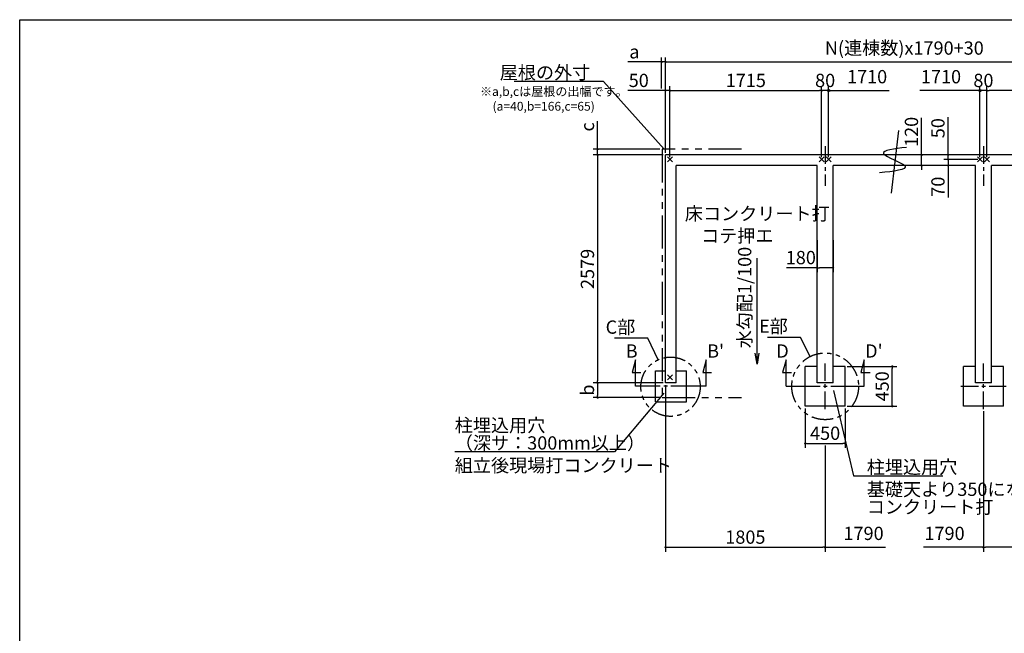
# Model space of a CAD drawing. Extents: x 275 to 20385, y -273 to 13882.
# Drawn here: x 275 to 11410, y 6941 to 13882 of the extents above; entities that cross this region are included whole.
import ezdxf

# ---------------------------------------------------------------- set-up
doc = ezdxf.new("R2010")
doc.units = 0
doc.header["$LTSCALE"] = 20
doc.header["$PDMODE"] = 3
doc.header["$PDSIZE"] = 2
doc.linetypes.add('CENTER', pattern=[2, 1.25, -0.25, 0.25, -0.25])
doc.linetypes.add('PHANTOM', pattern=[2.5, 1.25, -0.25, 0.25, -0.25, 0.25, -0.25])
doc.layers.get('0').update_dxf_attribs({"linetype": 'CONTINUOUS'})
doc.layers.get('DEFPOINTS').update_dxf_attribs({"linetype": 'CONTINUOUS'})
for name, color, linetype in [('センター', 3, 'CENTER'), ('ブロック', 5, 'CONTINUOUS'), ('仕様書枠', 230, 'CONTINUOUS'), ('寸法', 4, 'CONTINUOUS'), ('想像線', 6, 'PHANTOM'), ('文字', 7, 'CONTINUOUS'), ('細線', 5, 'CONTINUOUS'), ('部品1', 7, 'CONTINUOUS')]:
    doc.layers.add(name, color=color, linetype=linetype)
doc.styles.get("Standard").update_dxf_attribs({"font": 'txt', "bigfont": 'bigfont.shx'})
doc.styles.add('STYLE1', font='isocp.shx', dxfattribs={"bigfont": 'bigfont.shx'})
doc.dimstyles.new('INABA_S40', dxfattribs={"dimscale": 40, "dimtxt": 3, "dimasz": 2.5, "dimexe": 1.5, "dimexo": 0.5, "dimgap": 1, "dimtad": 3, "dimdec": 4, "dimdsep": 46, "dimtxsty": 'STANDARD', "dimsah": 1, "dimcen": 0, "dimclrt": 7, "dimadec": 0, "dimazin": 0, "dimtfac": 1, "dimtdec": 4, "dimtix": 1, "dimtmove": 0, "dimatfit": 0, "dimfxl": 1, "dimtolj": 1, "dimtzin": 0, "dimarcsym": 0})
doc.dimstyles.new('INABA_S50G', dxfattribs={"dimscale": 0, "dimtxt": 150, "dimasz": 125, "dimexe": 75, "dimexo": 25, "dimgap": 25, "dimtad": 3, "dimdec": 1, "dimdsep": 46, "dimtxsty": 'STYLE1', "dimblk1": 'DOTSMALL', "dimblk2": 'DOTSMALL', "dimsah": 1, "dimcen": 0, "dimclrt": 7, "dimadec": 0, "dimazin": 0, "dimtfac": 1, "dimtdec": 4, "dimtix": 1, "dimtmove": 0, "dimatfit": 3, "dimldrblk": 'DOTSMALL', "dimfxl": 1, "dimtolj": 1, "dimtzin": 0, "dimarcsym": 0})

# ---------------------------------------------------------------- blocks, each defined once
blk = doc.blocks.new('_DOT')
at = {"color": 0, "linetype": 'ByBlock', "ltscale": 50}
blk.add_line((-0.5, 0), (-1, 0), dxfattribs=at)
at = {"color": 0, "linetype": 'ByBlock', "ltscale": 50, "const_width": 0.5}
blk.add_lwpolyline([(-0.25, 0, 1), (0.25, 0, 1)], format="xyb", close=True, dxfattribs=at)
blk = doc.blocks.new('*D5')
at = {"layer": 'DEFPOINTS', "color": 0, "ltscale": 50}
for p in [(7579, 13080), (7579, 12352), (7629, 12302)]:
    blk.add_point(p, dxfattribs=at)
at = {"layer": '寸法', "color": 0, "lineweight": -2, "ltscale": 50}
for p, q in [((7554, 13080), (7154, 13080)), ((7579, 12377), (7579, 13130)), ((7629, 13080), (7579, 13080)), ((7629, 12327), (7629, 13130)), ((7654, 13080), (7679, 13080))]:
    blk.add_line(p, q, dxfattribs=at)
at = {"layer": '寸法', "color": 0, "lineweight": -2, "ltscale": 50, "xscale": 25, "yscale": 25, "zscale": 25}
blk.add_blockref('_DOT', (7579, 13080), dxfattribs=at)
at = {"layer": '寸法', "color": 0, "lineweight": -2, "ltscale": 50, "xscale": 25, "yscale": 25, "zscale": 25, "rotation": 180}
blk.add_blockref('_DOT', (7629, 13080), dxfattribs=at)
at = {"layer": '寸法', "color": 7, "ltscale": 50, "insert": (7276, 13195), "char_height": 150, "attachment_point": 5, "style": 'STYLE1'}
blk.add_mtext('\\A1;50', dxfattribs=at)
blk = doc.blocks.new('*D6')
at = {"layer": 'DEFPOINTS', "color": 0, "ltscale": 50}
for p in [(10653, 12352), (10475, 12232), (10713, 12232)]:
    blk.add_point(p, dxfattribs=at)
at = {"layer": '寸法', "color": 0, "lineweight": -2, "ltscale": 50}
for p, q in [((10475, 12377), (10475, 12773)), ((10628, 12352), (10425, 12352)), ((10475, 12232), (10475, 12352)), ((10688, 12232), (10425, 12232)), ((10475, 12207), (10475, 12182))]:
    blk.add_line(p, q, dxfattribs=at)
at = {"layer": '寸法', "color": 0, "lineweight": -2, "ltscale": 50, "xscale": 25, "yscale": 25, "zscale": 25}
for p, rotation in [((10475, 12352), 270), ((10475, 12232), 90)]:
    blk.add_blockref('_DOT', p, dxfattribs=dict(at, rotation=rotation))
at = {"layer": '寸法', "color": 7, "ltscale": 50, "insert": (10360, 12613), "char_height": 150, "attachment_point": 5, "rotation": 90, "style": 'STYLE1'}
blk.add_mtext('\\A1;120', dxfattribs=at)
blk = doc.blocks.new('_DOTSMALL')
at = {"color": 0, "linetype": 'ByBlock', "ltscale": 50, "const_width": 0.5}
blk.add_lwpolyline([(-0.0625, 0, 1), (0.0625, 0, 1)], format="xyb", close=True, dxfattribs=at)
blk = doc.blocks.new('*D11')
at = {"layer": 'DEFPOINTS', "color": 0, "ltscale": 50}
for p in [(6811, 12417), (7540, 12417), (7579, 12352)]:
    blk.add_point(p, dxfattribs=at)
at = {"layer": '寸法', "color": 0, "lineweight": -2, "ltscale": 50}
for p, q in [((6811, 12442), (6811, 12734)), ((7515, 12417), (6761, 12417)), ((6811, 12352), (6811, 12417)), ((7554, 12352), (6761, 12352)), ((6811, 12327), (6811, 12302))]:
    blk.add_line(p, q, dxfattribs=at)
at = {"layer": '寸法', "color": 0, "lineweight": -2, "ltscale": 50, "xscale": 25, "yscale": 25, "zscale": 25}
for p, rotation in [((6811, 12417), 270), ((6811, 12352), 90)]:
    blk.add_blockref('_DOT', p, dxfattribs=dict(at, rotation=rotation))
at = {"layer": '寸法', "color": 7, "ltscale": 50, "insert": (6696, 12669), "char_height": 150, "attachment_point": 5, "rotation": 90, "style": 'STYLE1'}
blk.add_mtext('\\A1;c', dxfattribs=at)
blk = doc.blocks.new('*D12')
at = {"layer": 'DEFPOINTS', "color": 0, "ltscale": 50}
for p in [(7579, 9773), (6811, 9607), (7540, 9607)]:
    blk.add_point(p, dxfattribs=at)
at = {"layer": '寸法', "color": 0, "lineweight": -2, "ltscale": 50}
for p, q in [((7554, 9773), (6761, 9773)), ((6811, 9748), (6811, 9632)), ((7515, 9607), (6761, 9607))]:
    blk.add_line(p, q, dxfattribs=at)
at = {"layer": '寸法', "color": 0, "lineweight": -2, "ltscale": 50, "xscale": 25, "yscale": 25, "zscale": 25}
for p, rotation in [((6811, 9773), 90), ((6811, 9607), 270)]:
    blk.add_blockref('_DOT', p, dxfattribs=dict(at, rotation=rotation))
at = {"layer": '寸法', "color": 7, "ltscale": 50, "insert": (6696, 9692), "char_height": 150, "attachment_point": 5, "rotation": 90, "style": 'STYLE1'}
blk.add_mtext('\\A1;b', dxfattribs=at)
blk = doc.blocks.new('*D13')
at = {"layer": 'DEFPOINTS', "color": 0, "ltscale": 50}
for p in [(7579, 13404), (7534, 13080), (7579, 12352)]:
    blk.add_point(p, dxfattribs=at)
at = {"layer": '寸法', "color": 0, "lineweight": -2, "ltscale": 50}
for p, q in [((7509, 13404), (7154, 13404)), ((7534, 13105), (7534, 13454)), ((7579, 13404), (7534, 13404)), ((7579, 12377), (7579, 13454)), ((7604, 13404), (7629, 13404))]:
    blk.add_line(p, q, dxfattribs=at)
at = {"layer": '寸法', "color": 0, "lineweight": -2, "ltscale": 50, "xscale": 25, "yscale": 25, "zscale": 25}
blk.add_blockref('_DOT', (7534, 13404), dxfattribs=at)
at = {"layer": '寸法', "color": 0, "lineweight": -2, "ltscale": 50, "xscale": 25, "yscale": 25, "zscale": 25, "rotation": 180}
blk.add_blockref('_DOT', (7579, 13404), dxfattribs=at)
at = {"layer": '寸法', "color": 7, "ltscale": 50, "insert": (7227, 13519), "char_height": 150, "attachment_point": 5, "style": 'STYLE1'}
blk.add_mtext('\\A1;a', dxfattribs=at)
blk = doc.blocks.new('*D18')
at = {"layer": 'DEFPOINTS', "color": 0, "ltscale": 50}
for p in [(9344, 13080), (7629, 12302), (9344, 12302)]:
    blk.add_point(p, dxfattribs=at)
at = {"layer": '寸法', "color": 0, "lineweight": -2, "ltscale": 50}
for p, q in [((7629, 12327), (7629, 13130)), ((7654, 13080), (9319, 13080)), ((9344, 12327), (9344, 13130))]:
    blk.add_line(p, q, dxfattribs=at)
at = {"layer": '寸法', "color": 0, "lineweight": -2, "ltscale": 50, "xscale": 25, "yscale": 25, "zscale": 25, "rotation": 180}
blk.add_blockref('_DOT', (7629, 13080), dxfattribs=at)
at = {"layer": '寸法', "color": 0, "lineweight": -2, "ltscale": 50, "xscale": 25, "yscale": 25, "zscale": 25}
blk.add_blockref('_DOT', (9344, 13080), dxfattribs=at)
at = {"layer": '寸法', "color": 7, "ltscale": 50, "insert": (8487, 13195), "char_height": 150, "attachment_point": 5, "style": 'STYLE1'}
blk.add_mtext('\\A1;1715', dxfattribs=at)
blk = doc.blocks.new('*D19')
at = {"layer": 'DEFPOINTS', "color": 0, "ltscale": 50}
for p in [(7579, 12352), (6811, 9773), (7579, 9773)]:
    blk.add_point(p, dxfattribs=at)
at = {"layer": '寸法', "color": 0, "lineweight": -2, "ltscale": 50}
for p, q in [((7554, 12352), (6761, 12352)), ((6811, 12327), (6811, 9798)), ((7554, 9773), (6761, 9773))]:
    blk.add_line(p, q, dxfattribs=at)
at = {"layer": '寸法', "color": 0, "lineweight": -2, "ltscale": 50, "xscale": 25, "yscale": 25, "zscale": 25}
for p, rotation in [((6811, 12352), 90), ((6811, 9773), 270)]:
    blk.add_blockref('_DOT', p, dxfattribs=dict(at, rotation=rotation))
at = {"layer": '寸法', "color": 7, "ltscale": 50, "insert": (6696, 11063), "char_height": 150, "attachment_point": 5, "rotation": 90, "style": 'STYLE1'}
blk.add_mtext('\\A1;2579', dxfattribs=at)
blk = doc.blocks.new('*D20')
at = {"layer": 'DEFPOINTS', "color": 0, "ltscale": 50}
for p in [(9344, 13080), (9344, 12302), (9424, 12302)]:
    blk.add_point(p, dxfattribs=at)
at = {"layer": '寸法', "color": 0, "lineweight": -2, "ltscale": 50}
for p, q in [((9344, 12327), (9344, 13130)), ((9424, 13080), (9344, 13080)), ((9424, 12327), (9424, 13130))]:
    blk.add_line(p, q, dxfattribs=at)
at = {"layer": '寸法', "color": 7, "ltscale": 50, "insert": (9384, 13195), "char_height": 150, "attachment_point": 5, "style": 'STYLE1'}
blk.add_mtext('\\A1;80', dxfattribs=at)
blk = doc.blocks.new('*D21')
at = {"layer": 'DEFPOINTS', "color": 0, "ltscale": 50}
for p in [(11214, 13080), (11214, 12302), (12929, 12302)]:
    blk.add_point(p, dxfattribs=at)
at = {"layer": '寸法', "color": 0, "lineweight": -2, "ltscale": 50}
for p, q in [((11214, 12327), (11214, 13130)), ((12904, 13080), (11239, 13080)), ((12929, 12327), (12929, 13130))]:
    blk.add_line(p, q, dxfattribs=at)
at = {"layer": '寸法', "color": 0, "lineweight": -2, "ltscale": 50, "xscale": 25, "yscale": 25, "zscale": 25, "rotation": 180}
blk.add_blockref('_DOT', (11214, 13080), dxfattribs=at)
at = {"layer": '寸法', "color": 0, "lineweight": -2, "ltscale": 50, "xscale": 25, "yscale": 25, "zscale": 25}
blk.add_blockref('_DOT', (12929, 13080), dxfattribs=at)
at = {"layer": '寸法', "color": 7, "ltscale": 50, "insert": (12072, 13195), "char_height": 150, "attachment_point": 5, "style": 'STYLE1'}
blk.add_mtext('\\A1;1715', dxfattribs=at)
blk = doc.blocks.new('*D22')
at = {"layer": 'DEFPOINTS', "color": 0, "ltscale": 50}
for p in [(11134, 13080), (11134, 12302), (11214, 12302)]:
    blk.add_point(p, dxfattribs=at)
at = {"layer": '寸法', "color": 0, "lineweight": -2, "ltscale": 50}
for p, q in [((11134, 12327), (11134, 13130)), ((11214, 13080), (11134, 13080)), ((11214, 12327), (11214, 13130))]:
    blk.add_line(p, q, dxfattribs=at)
at = {"layer": '寸法', "color": 7, "ltscale": 50, "insert": (11174, 13195), "char_height": 150, "attachment_point": 5, "style": 'STYLE1'}
blk.add_mtext('\\A1;80', dxfattribs=at)
blk = doc.blocks.new('*D23')
at = {"layer": 'DEFPOINTS', "color": 0, "ltscale": 50}
for p in [(7579, 9773), (9384, 9089), (9384, 7914)]:
    blk.add_point(p, dxfattribs=at)
at = {"layer": '寸法', "color": 0, "lineweight": -2, "ltscale": 50}
for p, q in [((7579, 9748), (7579, 7864)), ((9384, 9064), (9384, 7864)), ((7604, 7914), (9359, 7914))]:
    blk.add_line(p, q, dxfattribs=at)
at = {"layer": '寸法', "color": 0, "lineweight": -2, "ltscale": 50, "xscale": 25, "yscale": 25, "zscale": 25, "rotation": 180}
blk.add_blockref('_DOT', (7579, 7914), dxfattribs=at)
at = {"layer": '寸法', "color": 0, "lineweight": -2, "ltscale": 50, "xscale": 25, "yscale": 25, "zscale": 25}
blk.add_blockref('_DOT', (9384, 7914), dxfattribs=at)
at = {"layer": '寸法', "color": 7, "ltscale": 50, "insert": (8482, 8029), "char_height": 150, "attachment_point": 5, "style": 'STYLE1'}
blk.add_mtext('\\A1;1805', dxfattribs=at)
blk = doc.blocks.new('*D24')
at = {"layer": 'DEFPOINTS', "color": 0, "ltscale": 50}
for p in [(12979, 9773), (11174, 9478), (11174, 7914)]:
    blk.add_point(p, dxfattribs=at)
at = {"layer": '寸法', "color": 0, "lineweight": -2, "ltscale": 50}
for p, q in [((12979, 9748), (12979, 7864)), ((11174, 9453), (11174, 7864)), ((12954, 7914), (11199, 7914))]:
    blk.add_line(p, q, dxfattribs=at)
at = {"layer": '寸法', "color": 0, "lineweight": -2, "ltscale": 50, "xscale": 25, "yscale": 25, "zscale": 25, "rotation": 180}
blk.add_blockref('_DOT', (11174, 7914), dxfattribs=at)
at = {"layer": '寸法', "color": 0, "lineweight": -2, "ltscale": 50, "xscale": 25, "yscale": 25, "zscale": 25}
blk.add_blockref('_DOT', (12979, 7914), dxfattribs=at)
at = {"layer": '寸法', "color": 7, "ltscale": 50, "insert": (12077, 8029), "char_height": 150, "attachment_point": 5, "style": 'STYLE1'}
blk.add_mtext('\\A1;1805', dxfattribs=at)
blk = doc.blocks.new('*D25')
at = {"layer": 'DEFPOINTS', "color": 0, "ltscale": 50}
for p in [(10775, 12352), (11062, 12352), (11135, 12302)]:
    blk.add_point(p, dxfattribs=at)
at = {"layer": '寸法', "color": 0, "lineweight": -2, "ltscale": 50}
for p, q in [((10775, 12377), (10775, 12778)), ((11037, 12352), (10725, 12352)), ((11110, 12302), (10725, 12302)), ((10775, 12302), (10775, 12352)), ((10775, 12277), (10775, 12252))]:
    blk.add_line(p, q, dxfattribs=at)
at = {"layer": '寸法', "color": 0, "lineweight": -2, "ltscale": 50, "xscale": 25, "yscale": 25, "zscale": 25}
for p, rotation in [((10775, 12352), 270), ((10775, 12302), 90)]:
    blk.add_blockref('_DOT', p, dxfattribs=dict(at, rotation=rotation))
at = {"layer": '寸法', "color": 7, "ltscale": 50, "insert": (10660, 12655), "char_height": 150, "attachment_point": 5, "rotation": 90, "style": 'STYLE1'}
blk.add_mtext('\\A1;50', dxfattribs=at)
blk = doc.blocks.new('*D26')
at = {"layer": 'DEFPOINTS', "color": 0, "ltscale": 50}
for p in [(11135, 12302), (10775, 12232), (11065, 12232)]:
    blk.add_point(p, dxfattribs=at)
at = {"layer": '寸法', "color": 0, "lineweight": -2, "ltscale": 50}
for p, q in [((11110, 12302), (10725, 12302)), ((10775, 12327), (10775, 12352)), ((10775, 12302), (10775, 12232)), ((11040, 12232), (10725, 12232)), ((10775, 12207), (10775, 11870))]:
    blk.add_line(p, q, dxfattribs=at)
at = {"layer": '寸法', "color": 0, "lineweight": -2, "ltscale": 50, "xscale": 25, "yscale": 25, "zscale": 25}
for p, rotation in [((10775, 12302), 270), ((10775, 12232), 90)]:
    blk.add_blockref('_DOT', p, dxfattribs=dict(at, rotation=rotation))
at = {"layer": '寸法', "color": 7, "ltscale": 50, "insert": (10660, 11993), "char_height": 150, "attachment_point": 5, "rotation": 90, "style": 'STYLE1'}
blk.add_mtext('\\A1;70', dxfattribs=at)
blk = doc.blocks.new('*D31')
at = {"layer": 'DEFPOINTS', "color": 0, "ltscale": 50}
for p in [(9294, 11412), (9474, 11412), (9474, 11076)]:
    blk.add_point(p, dxfattribs=at)
at = {"layer": '寸法', "color": 0, "lineweight": -2, "ltscale": 50}
for p, q in [((9294, 11387), (9294, 11026)), ((9474, 11387), (9474, 11026)), ((9294, 11076), (8949, 11076)), ((9449, 11076), (9319, 11076))]:
    blk.add_line(p, q, dxfattribs=at)
at = {"layer": '寸法', "color": 0, "lineweight": -2, "ltscale": 50, "xscale": 25, "yscale": 25, "zscale": 25, "rotation": 180}
blk.add_blockref('_DOT', (9294, 11076), dxfattribs=at)
at = {"layer": '寸法', "color": 0, "lineweight": -2, "ltscale": 50, "xscale": 25, "yscale": 25, "zscale": 25}
blk.add_blockref('_DOT', (9474, 11076), dxfattribs=at)
at = {"layer": '寸法', "color": 7, "ltscale": 50, "insert": (9109, 11191), "char_height": 150, "attachment_point": 5, "style": 'STYLE1'}
blk.add_mtext('\\A1;180', dxfattribs=at)
blk = doc.blocks.new('*D61')
at = {"layer": 'DEFPOINTS', "color": 0, "ltscale": 50}
for p in [(9159, 9510), (9609, 9510), (9609, 9089)]:
    blk.add_point(p, dxfattribs=at)
at = {"layer": '寸法', "color": 0, "lineweight": -2, "ltscale": 50}
for p, q in [((9159, 9485), (9159, 9039)), ((9609, 9485), (9609, 9039)), ((9184, 9089), (9584, 9089))]:
    blk.add_line(p, q, dxfattribs=at)
at = {"layer": '寸法', "color": 0, "lineweight": -2, "ltscale": 50, "xscale": 25, "yscale": 25, "zscale": 25, "rotation": 180}
blk.add_blockref('_DOT', (9159, 9089), dxfattribs=at)
at = {"layer": '寸法', "color": 0, "lineweight": -2, "ltscale": 50, "xscale": 25, "yscale": 25, "zscale": 25}
blk.add_blockref('_DOT', (9609, 9089), dxfattribs=at)
at = {"layer": '寸法', "color": 7, "ltscale": 50, "insert": (9384, 9204), "char_height": 150, "attachment_point": 5, "style": 'STYLE1'}
blk.add_mtext('\\A1;450', dxfattribs=at)
blk = doc.blocks.new('*D62')
at = {"layer": 'DEFPOINTS', "color": 0, "ltscale": 50}
for p in [(9609, 9960), (10144, 9960), (9609, 9510)]:
    blk.add_point(p, dxfattribs=at)
at = {"layer": '寸法', "color": 0, "lineweight": -2, "ltscale": 50}
for p, q in [((9634, 9960), (10194, 9960)), ((10144, 9535), (10144, 9935)), ((9634, 9510), (10194, 9510))]:
    blk.add_line(p, q, dxfattribs=at)
at = {"layer": '寸法', "color": 0, "lineweight": -2, "ltscale": 50, "xscale": 25, "yscale": 25, "zscale": 25}
for p, rotation in [((10144, 9960), 90), ((10144, 9510), 270)]:
    blk.add_blockref('_DOT', p, dxfattribs=dict(at, rotation=rotation))
at = {"layer": '寸法', "color": 7, "ltscale": 50, "insert": (10029, 9735), "char_height": 150, "attachment_point": 5, "rotation": 90, "style": 'STYLE1'}
blk.add_mtext('\\A1;450', dxfattribs=at)

msp = doc.modelspace()

# ---------------------------------------------------------------- hatches: boundary and pattern name
at = {"layer": '寸法', "ltscale": 50}
h = msp.add_hatch(color=256, dxfattribs=at)
h.dxf.hatch_style = 1
h.paths.add_polyline_path([(9436.843, 13080.266, 1), (9412.157, 13080.266, 1)])
h = msp.add_hatch(color=256, dxfattribs=at)
h.dxf.hatch_style = 1
h.paths.add_polyline_path([(11146.843, 13080.266, 1), (11122.157, 13080.266, 1)])

# ---------------------------------------------------------------- linework, layer by layer
at = {"layer": 'センター', "ltscale": 8}
for p, q in [((9384.5, 12452.211), (9384.5, 12002.211)), ((11174.5, 12452.211), (11174.5, 12002.211)), ((9384.5, 9477.568), (9384.5, 9991.854)), ((11174.5, 9477.568), (11174.5, 9991.854)), ((7839.628, 9734.711), (7439.628, 9734.711)), ((9127.357, 9734.711), (9641.643, 9734.711)), ((10917.357, 9734.711), (11431.643, 9734.711))]:
    msp.add_line(p, q, dxfattribs=at)
at = {"layer": 'ブロック', "color": 0, "ltscale": 50}
for p, q in [((7579.5, 9773.211), (7579.5, 12352.211)), ((12979.5, 12352.211), (7579.5, 12352.211)), ((7699.5, 9773.211), (7699.5, 12232.211)), ((9294.5, 12232.211), (7699.5, 12232.211)), ((9294.5, 9773.211), (9294.5, 12232.211)), ((9474.5, 9773.211), (9474.5, 12232.211)), ((11084.5, 12232.211), (9474.5, 12232.211)), ((11084.5, 9773.211), (11084.5, 12232.211)), ((12859.5, 12232.211), (11264.5, 12232.211)), ((11264.5, 9773.211), (11264.5, 12232.211)), ((9159.5, 9509.711), (9159.5, 9959.711)), ((9294.5, 9959.711), (9159.5, 9959.711)), ((9609.5, 9959.711), (9474.5, 9959.711)), ((9609.5, 9509.711), (9609.5, 9959.711)), ((10949.5, 9509.711), (10949.5, 9959.711)), ((11084.5, 9959.711), (10949.5, 9959.711)), ((11399.5, 9959.711), (11264.5, 9959.711)), ((11399.5, 9509.711), (11399.5, 9959.711)), ((7464.626, 9560.211), (7464.626, 9910.211)), ((7464.626, 9910.211), (7579.5, 9910.211)), ((7699.5, 9910.211), (7814.626, 9910.211)), ((7814.626, 9560.211), (7814.626, 9910.211)), ((7699.5, 9773.211), (7579.5, 9773.211)), ((9474.5, 9773.211), (9294.5, 9773.211)), ((11264.5, 9773.211), (11084.5, 9773.211)), ((7464.626, 9560.211), (7814.626, 9560.211)), ((9609.5, 9509.711), (9159.5, 9509.711)), ((11399.5, 9509.711), (10949.5, 9509.711))]:
    msp.add_line(p, q, dxfattribs=at)
at = {"layer": '仕様書枠', "ltscale": 50}
for p, q in [((275, 13882), (20384, 13882)), ((275, 0), (275, 13882)), ((7600.683, 12273.394), (7658.317, 12331.028)), ((7600.683, 12331.028), (7658.317, 12273.394)), ((9315.683, 12273.394), (9373.317, 12331.028)), ((9315.683, 12331.028), (9373.317, 12273.394)), ((9395.683, 12273.394), (9453.317, 12331.028)), ((9395.683, 12331.028), (9453.317, 12273.394)), ((11105.683, 12273.394), (11163.317, 12331.028)), ((11105.683, 12331.028), (11163.317, 12273.394)), ((11185.683, 12273.394), (11243.317, 12331.028)), ((11185.683, 12331.028), (11243.317, 12273.394)), ((7600.683, 9808.394), (7658.317, 9866.028)), ((7600.683, 9866.028), (7658.317, 9808.394))]:
    msp.add_line(p, q, dxfattribs=at)
at = {"layer": '寸法', "ltscale": 50}
for p, q in [((7579.5, 13404.418), (12979.5, 13404.418)), ((9424.5, 13080.266), (10107.383, 13080.266)), ((11134.5, 13080.266), (10454.767, 13080.266)), ((7239.628, 10034.711), (7200.805, 9889.822)), ((7239.628, 9734.711), (7239.628, 10034.711)), ((8039.628, 10034.711), (8000.805, 9889.822)), ((8039.628, 9734.711), (8039.628, 10034.711)), ((8942.522, 10034.711), (8903.699, 9889.822)), ((8942.522, 9734.711), (8942.522, 10034.711)), ((9826.478, 10034.711), (9787.656, 9889.822)), ((9826.478, 9734.711), (9826.478, 10034.711)), ((7200.805, 9889.822), (7300.805, 9889.822)), ((8000.805, 9889.822), (8100.805, 9889.822)), ((8903.699, 9889.822), (9003.699, 9889.822)), ((9787.656, 9889.822), (9892.656, 9889.822)), ((7439.628, 9734.711), (7239.628, 9734.711)), ((8039.628, 9734.711), (7839.628, 9734.711)), ((8942.522, 9734.711), (9155.929, 9734.711)), ((9613.071, 9734.711), (9826.478, 9734.711)), ((9384.5, 7914.397), (10067.383, 7914.397)), ((11174.5, 7914.397), (10494.767, 7914.397))]:
    msp.add_line(p, q, dxfattribs=at)
for centre in [(9424.5, 13080.266), (11134.5, 13080.266)]:
    msp.add_circle(centre, 12.343, dxfattribs=at)
at = {"layer": '想像線', "ltscale": 15}
msp.add_lwpolyline([(8439.501, 12417.211), (7539.5, 12417.211), (7539.5, 9607.211), (8439.501, 9607.211)], dxfattribs=at)
at = {"layer": '想像線', "ltscale": 10}
for centre, radius in [((7635.629, 9730.211), 335.412), ((9384.5, 9734.711), 377.339)]:
    msp.add_circle(centre, radius, dxfattribs=at)
at = {"layer": '細線', "ltscale": 50}
msp.add_line((10214.194, 12629.649), (10130.665, 11919.572), dxfattribs=at)
msp.add_open_spline([(10305.164, 12436.792), (10165.047, 12420.563), (9879.076, 12387.442), (10467.403, 12200.599), (10157.865, 12166.636), (9997.868, 12149.081)], degree=3, knots=[0, 0, 0, 0, 269.505388905, 550.047101736, 850.205220908, 850.205220908, 850.205220908, 850.205220908], dxfattribs=at)

# ---------------------------------------------------------------- texts
at = {"layer": '寸法', "color": 0, "ltscale": 50, "insert": (10279.5, 13439.418), "char_height": 150, "attachment_point": 8, "style": 'STYLE1'}
msp.add_mtext('N(連棟数)x1790+30', dxfattribs=at)
at = {"layer": '寸法', "color": 7, "ltscale": 50, "char_height": 150, "style": 'STYLE1'}
for s, insert, attachment_point in [('1710', (9858.591, 13115.266), 8), ('1710', (10694.572, 13115.266), 8), ('\\C7;床コンクリート打\\P    コテ押エ', (7797.89, 11763.005), 1), ('C部', (7237.246, 10385.124), 6), ('E部', (8961.946, 10395.798), 6), ('\\A1;組立後現場打コンクリート', (5195.742, 8914.938), 1), ('\\A1;柱埋込用穴', (9855.401, 8896.409), 1), ('1790', (9818.591, 7949.397), 8), ('1790', (10734.572, 7949.397), 8)]:
    msp.add_mtext(s, dxfattribs=dict(at, insert=insert, attachment_point=attachment_point))
at = {"layer": '寸法', "color": 7, "ltscale": 50, "char_height": 150, "attachment_point": 1, "line_spacing_factor": 0.8, "style": 'STYLE1'}
for s, insert in [('柱埋込用穴\\P（深サ：300mm以上）', (5195.742, 9369.295)), ('基礎天より350になるよう\\Pコンクリート打', (9855.401, 8645.128))]:
    msp.add_mtext(s, dxfattribs=dict(at, insert=insert))
at = {"layer": '文字', "ltscale": 50, "style": 'STYLE1'}
msp.add_text('水勾配1/100', height=150, rotation=90, dxfattribs=at).set_placement((8548.807, 10164.633))
for s, p in [('B', (7128.971, 10059.303)), ("B'", (8049.644, 10059.303)), ('D', (8831.864, 10059.303)), ("D'", (9836.495, 10059.303))]:
    msp.add_text(s, height=150, dxfattribs=at).set_placement(p)
at = {"layer": '部品1', "ltscale": 50, "style": 'STYLE1'}
for s, p in [('※a,b,cは屋根の出幅です。', (5480.807, 13019.678)), ('(a=40,b=166,c=65)', (5622.933, 12852.732))]:
    msp.add_text(s, height=100, dxfattribs=at).set_placement(p)
at = {"layer": '部品1', "color": 7, "ltscale": 50, "insert": (6727.659, 13284.263), "char_height": 150, "attachment_point": 6, "style": 'STYLE1'}
msp.add_mtext('\\A1;屋根の外寸', dxfattribs=at)

# ---------------------------------------------------------------- dimensions: what is measured, and where the dimension line sits
at = {"layer": '寸法', "ltscale": 50}
dim = msp.add_linear_dim(base=(7579.5, 13404.418), p1=(7534.5, 13080.266), p2=(7579.5, 12352.211), text='a', dimstyle='INABA_S40', override={"dimscale": 50, "dimasz": 0.5, "dimexe": 1, "dimgap": 0.8, "dimdec": 2, "dimtxsty": 'STYLE1', "dimblk1": 'DOT', "dimblk2": 'DOT', "dimtdec": 2, "dimatfit": 3}, dxfattribs=at)
dim.commit()
dim.dimension.update_dxf_attribs({"geometry": '*D13', "text_midpoint": (7226.782, 13404.418), "dimtype": 160})
for base, p1, p2, angle, picture, middle in [((7579.5, 13080.266), (7629.5, 12302.211), (7579.5, 12352.211), 180, '*D5', (7276.432, 13080.266)), ((10475.078, 12232.211), (10653.286, 12352.211), (10713.286, 12232.211), 90, '*D6', (10475.078, 12613.12)), ((10775.096, 12352.211), (11134.5, 12302.211), (11061.5, 12352.211), 90, '*D25', (10775.096, 12655.279)), ((10775.096, 12232.211), (11134.5, 12302.211), (11064.5, 12232.211), 90, '*D26', (10775.096, 11992.911))]:
    dim = msp.add_linear_dim(base=base, p1=p1, p2=p2, angle=angle, dimstyle='INABA_S40', override={"dimscale": 50, "dimasz": 0.5, "dimexe": 1, "dimgap": 0.8, "dimdec": 2, "dimtxsty": 'STYLE1', "dimblk1": 'DOT', "dimblk2": 'DOT', "dimtdec": 2, "dimatfit": 3}, dxfattribs=at)
    dim.commit()
    dim.dimension.update_dxf_attribs({"geometry": picture, "text_midpoint": middle, "dimtype": 160})
for base, p1, p2, picture, middle in [((9344.5, 13080.266), (7629.5, 12302.211), (9344.5, 12302.211), '*D18', (8487, 13195.266)), ((9344.5, 13080.266), (9424.5, 12302.211), (9344.5, 12302.211), '*D20', (9384.5, 13195.266)), ((11134.5, 13080.266), (11214.5, 12302.211), (11134.5, 12302.211), '*D22', (11174.5, 13195.266)), ((9384.5, 7914.397), (7579.5, 9773.211), (9384.5, 9089.235), '*D23', (8482, 8029.397)), ((9609.5, 9089.235), (9159.5, 9509.711), (9609.5, 9509.711), '*D61', (9384.5, 9204.235))]:
    dim = msp.add_linear_dim(base=base, p1=p1, p2=p2, dimstyle='INABA_S40', override={"dimscale": 50, "dimasz": 0.5, "dimexe": 1, "dimgap": 0.8, "dimdec": 2, "dimtxsty": 'STYLE1', "dimblk1": 'DOT', "dimblk2": 'DOT', "dimtdec": 2, "dimatfit": 3}, dxfattribs=at)
    dim.commit()
    dim.dimension.update_dxf_attribs({"geometry": picture, "text_midpoint": middle})
for base, p1, p2, angle, picture, middle in [((11214.5, 13080.266), (12929.5, 12302.211), (11214.5, 12302.211), 180, '*D21', (12072, 13195.266)), ((6811.182, 9773.211), (7579.5, 12352.211), (7579.5, 9773.211), 270, '*D19', (6696.167, 11062.711)), ((10144.248, 9959.711), (9609.5, 9509.711), (9609.5, 9959.711), 90, '*D62', (10029.248, 9734.711)), ((11174.5, 7914.397), (12979.5, 9773.211), (11174.5, 9477.568), 180, '*D24', (12077, 8029.397))]:
    dim = msp.add_linear_dim(base=base, p1=p1, p2=p2, angle=angle, dimstyle='INABA_S40', override={"dimscale": 50, "dimasz": 0.5, "dimexe": 1, "dimgap": 0.8, "dimdec": 2, "dimtxsty": 'STYLE1', "dimblk1": 'DOT', "dimblk2": 'DOT', "dimtdec": 2, "dimatfit": 3}, dxfattribs=at)
    dim.commit()
    dim.dimension.update_dxf_attribs({"geometry": picture, "text_midpoint": middle})
for base, p1, p2, angle, text, picture, middle in [((6811.182, 12417.211), (7579.5, 12352.211), (7539.5, 12417.211), 90, 'c', '*D11', (6811.182, 12668.972)), ((6811.182, 9607.211), (7579.5, 9773.211), (7539.5, 9607.211), 270, 'b', '*D12', (6811.182, 9692.21))]:
    dim = msp.add_linear_dim(base=base, p1=p1, p2=p2, angle=angle, text=text, dimstyle='INABA_S40', override={"dimscale": 50, "dimasz": 0.5, "dimexe": 1, "dimgap": 0.8, "dimdec": 2, "dimtxsty": 'STYLE1', "dimblk1": 'DOT', "dimblk2": 'DOT', "dimtdec": 2, "dimatfit": 3}, dxfattribs=at)
    dim.commit()
    dim.dimension.update_dxf_attribs({"geometry": picture, "text_midpoint": middle, "dimtype": 160})
dim = msp.add_linear_dim(base=(9474.5, 11076.097), p1=(9294.5, 11412.211), p2=(9474.5, 11412.211), dimstyle='INABA_S40', override={"dimscale": 50, "dimasz": 0.5, "dimexe": 1, "dimgap": 0.8, "dimdec": 2, "dimtxsty": 'STYLE1', "dimblk1": 'DOT', "dimblk2": 'DOT', "dimtdec": 2, "dimatfit": 3}, dxfattribs=at)
dim.commit()
dim.dimension.update_dxf_attribs({"geometry": '*D31', "text_midpoint": (9109.441, 11076.097), "dimtype": 160})

# ---------------------------------------------------------------- leaders
at = {"layer": '寸法', "ltscale": 50, "has_arrowhead": 0, "annotation_type": 0, "has_hookline": 1}
for points, override, hookline_direction, text_width in [([(7562.214, 12417.211), (6877.659, 13184.263), (6752.659, 13184.263)], {"dimscale": 1, "dimldrblk": 'NONE'}, 1, 860), ([(7494.1, 10034.301), (7380.592, 10278.182), (7255.592, 10278.182)], {"dimscale": 1}, 1, 229.49), ([(9214.711, 10071.692), (9105.291, 10288.857), (8980.291, 10288.857)], {"dimscale": 1}, 1, 222.5), ([(7560.076, 9657.794), (7000.742, 8994.295), (6875.742, 8994.295)], {"dimscale": 1}, 1, 1655), ([(9477.07, 9686.075), (9705.401, 8721.409), (9830.401, 8721.409)], {"dimscale": 1}, 0, 860)]:
    msp.add_leader(points, dimstyle='INABA_S50G', override=override, dxfattribs=dict(at, hookline_direction=hookline_direction, text_width=text_width))
at = {"layer": '寸法', "ltscale": 50}
msp.add_leader([(8613.716, 9985.688), (8613.716, 11185.688)], dimstyle='INABA_S50G', override={"dimscale": 1, "dimldrblk": 'Open'}, dxfattribs=at)

doc.saveas('drawing.dxf')
